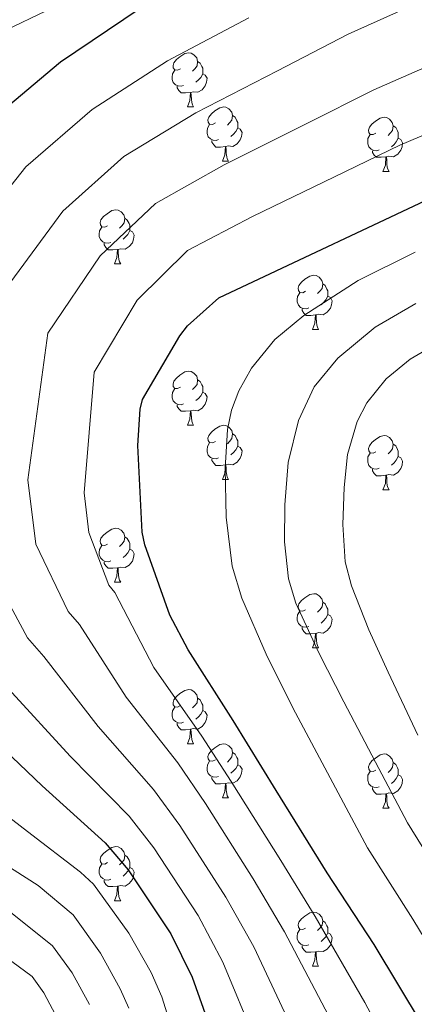
# Model space of a CAD drawing. Units: metres. Extents: x 622473 to 626982, y 4791608 to 4794659.
# Drawn here: x 624233 to 624306, y 4793284 to 4793466 of the extents above; entities that cross this region are included whole.
import ezdxf

# ---------------------------------------------------------------- set-up
doc = ezdxf.new("R2010")
doc.units = ezdxf.units.M
doc.header["$MEASUREMENT"] = 0
for name, color, linetype, lineweight in [('Nivel 36', 7, 'Continuous', 0), ('Nivel 4', 7, 'Continuous', 0), ('Nivel 5', 7, 'Continuous', 0), ('Nivel 61', 7, 'Continuous', 0), ('Nivel 63', 7, 'Continuous', 0)]:
    doc.layers.add(name, color=color, linetype=linetype, lineweight=lineweight)

msp = doc.modelspace()

# ---------------------------------------------------------------- linework, layer by layer
at = {"layer": 'Nivel 36', "color": 92, "linetype": 'Continuous', "lineweight": 0}
for p, q in [((624263.67, 4793450.06, 0.01), (624264.79, 4793450.06, 0.01)), ((624270.14, 4793440.03, 0.01), (624271.27, 4793440.03, 0.01)), ((624299.91, 4793438.12, 0.01), (624301.04, 4793438.12, 0.01)), ((624250.16, 4793420.98, 0.01), (624251.29, 4793420.98, 0.01)), ((624286.85, 4793408.84, 0.01), (624287.98, 4793408.84, 0.01)), ((624263.67, 4793391.07, 0.01), (624264.79, 4793391.07, 0.01)), ((624270.14, 4793381.04, 0.01), (624271.27, 4793381.04, 0.01)), ((624299.91, 4793379.13, 0.01), (624301.04, 4793379.13, 0.01)), ((624250.16, 4793361.99, 0.01), (624251.29, 4793361.99, 0.01)), ((624286.86, 4793349.85, 0.01), (624287.98, 4793349.85, 0.01)), ((624263.67, 4793332.08, 0.01), (624264.79, 4793332.08, 0.01)), ((624270.14, 4793322.04, 0.01), (624271.27, 4793322.04, 0.01)), ((624299.91, 4793320.14, 0.01), (624301.04, 4793320.14, 0.01)), ((624250.16, 4793303, 0.01), (624251.29, 4793303, 0.01)), ((624286.86, 4793290.86, 0.01), (624287.98, 4793290.86, 0.01))]:
    msp.add_line(p, q, dxfattribs=at)
at = {"layer": 'Nivel 36', "color": 92, "linetype": 'Continuous', "lineweight": 0, "elevation": 0.01, "flags": 128}
for points in [[(624262.37, 4793457.12), (624261.84, 4793456.86), (624261.31, 4793456.91), (624261.04, 4793457.28), (624260.99, 4793457.71), (624261.15, 4793458.23), (624261.63, 4793458.82), (624262.26, 4793459.35), (624263.16, 4793459.94), (624263.91, 4793460.1), (624264.33, 4793460.04), (624264.86, 4793459.73), (624265.39, 4793459.14), (624265.55, 4793458.5), (624265.44, 4793457.65), (624265.02, 4793457.12), (624264.6, 4793456.7)], [(624265.55, 4793458.5), (624266.03, 4793458.19), (624266.34, 4793457.55), (624266.5, 4793457.23), (624266.5, 4793456.65), (624266.5, 4793456.22), (624266.13, 4793455.53), (624265.71, 4793455.05), (624265.23, 4793454.63)], [(624262.95, 4793454.04), (624262.53, 4793453.88), (624261.94, 4793453.94), (624261.47, 4793454.15), (624261.04, 4793454.58), (624260.83, 4793455.16), (624260.83, 4793455.58), (624260.88, 4793456.17), (624261.31, 4793456.86)], [(624266.5, 4793456.22), (624266.96, 4793455.97), (624267.3, 4793455.36), (624267.19, 4793454.63), (624266.98, 4793453.99), (624266.4, 4793453.25), (624265.6, 4793452.77), (624264.75, 4793452.88), (624264.32, 4793452.75)], [(624264.21, 4793452.75), (624263.32, 4793452.66), (624262.48, 4793452.66), (624262.05, 4793453.09), (624261.73, 4793453.57), (624261.73, 4793453.88)], [(624263.67, 4793450.06), (624264.1, 4793451.22), (624264.21, 4793452.75), (624264.32, 4793452.75), (624264.36, 4793452.16), (624264.39, 4793451.48), (624264.46, 4793450.86), (624264.58, 4793450.46), (624264.79, 4793450.06)], [(624268.84, 4793447.09), (624268.31, 4793446.82), (624267.78, 4793446.88), (624267.52, 4793447.25), (624267.46, 4793447.67), (624267.62, 4793448.19), (624268.1, 4793448.79), (624268.74, 4793449.32), (624269.64, 4793449.9), (624270.38, 4793450.06), (624270.81, 4793450.01), (624271.34, 4793449.69), (624271.87, 4793449.11), (624272.03, 4793448.47), (624271.92, 4793447.62), (624271.49, 4793447.09), (624271.07, 4793446.66)], [(624272.03, 4793448.47), (624272.5, 4793448.15), (624272.82, 4793447.51), (624272.98, 4793447.19), (624272.98, 4793446.61), (624272.98, 4793446.19), (624272.61, 4793445.5), (624272.19, 4793445.02), (624271.71, 4793444.6)], [(624269.43, 4793444.01), (624269, 4793443.85), (624268.42, 4793443.91), (624267.94, 4793444.12), (624267.52, 4793444.54), (624267.3, 4793445.13), (624267.3, 4793445.55), (624267.36, 4793446.13), (624267.78, 4793446.82)], [(624298.61, 4793445.18), (624298.08, 4793444.92), (624297.55, 4793444.97), (624297.29, 4793445.34), (624297.23, 4793445.77), (624297.39, 4793446.29), (624297.87, 4793446.88), (624298.51, 4793447.41), (624299.41, 4793448), (624300.15, 4793448.16), (624300.58, 4793448.1), (624301.11, 4793447.79), (624301.64, 4793447.2), (624301.8, 4793446.56), (624301.69, 4793445.71), (624301.26, 4793445.18), (624300.84, 4793444.76)], [(624272.98, 4793446.19), (624273.43, 4793445.94), (624273.78, 4793445.32), (624273.67, 4793444.6), (624273.46, 4793443.96), (624272.87, 4793443.22), (624272.08, 4793442.74), (624271.23, 4793442.84), (624270.8, 4793442.71)], [(624299.2, 4793442.1), (624298.77, 4793441.94), (624298.19, 4793442), (624297.71, 4793442.21), (624297.29, 4793442.64), (624297.07, 4793443.22), (624297.07, 4793443.64), (624297.13, 4793444.23), (624297.55, 4793444.92)], [(624301.8, 4793446.56), (624302.27, 4793446.25), (624302.59, 4793445.61), (624302.75, 4793445.29), (624302.75, 4793444.71), (624302.75, 4793444.28), (624302.38, 4793443.59), (624301.96, 4793443.11), (624301.48, 4793442.69)], [(624270.69, 4793442.71), (624269.8, 4793442.63), (624268.95, 4793442.63), (624268.53, 4793443.06), (624268.21, 4793443.53), (624268.21, 4793443.85)], [(624302.75, 4793444.28), (624303.2, 4793444.03), (624303.55, 4793443.42), (624303.44, 4793442.69), (624303.23, 4793442.05), (624302.64, 4793441.31), (624301.85, 4793440.83), (624301, 4793440.94), (624300.57, 4793440.81)], [(624270.14, 4793440.03), (624270.58, 4793441.19), (624270.69, 4793442.71), (624270.8, 4793442.71), (624270.83, 4793442.13), (624270.87, 4793441.44), (624270.94, 4793440.83), (624271.05, 4793440.43), (624271.27, 4793440.03)], [(624300.46, 4793440.81), (624299.57, 4793440.72), (624298.72, 4793440.72), (624298.3, 4793441.15), (624297.98, 4793441.63), (624297.98, 4793441.94)], [(624299.91, 4793438.12), (624300.35, 4793439.28), (624300.46, 4793440.81), (624300.57, 4793440.81), (624300.6, 4793440.22), (624300.64, 4793439.54), (624300.71, 4793438.92), (624300.82, 4793438.52), (624301.04, 4793438.12)], [(624248.86, 4793428.04), (624248.33, 4793427.77), (624247.8, 4793427.83), (624247.54, 4793428.2), (624247.48, 4793428.62), (624247.64, 4793429.14), (624248.12, 4793429.74), (624248.76, 4793430.27), (624249.66, 4793430.85), (624250.4, 4793431.01), (624250.83, 4793430.96), (624251.36, 4793430.64), (624251.89, 4793430.06), (624252.05, 4793429.42), (624251.94, 4793428.57), (624251.51, 4793428.04), (624251.09, 4793427.61)], [(624252.05, 4793429.42), (624252.52, 4793429.1), (624252.84, 4793428.46), (624253, 4793428.14), (624253, 4793427.56), (624253, 4793427.14), (624252.63, 4793426.45), (624252.21, 4793425.97), (624251.73, 4793425.55)], [(624249.45, 4793424.96), (624249.02, 4793424.8), (624248.44, 4793424.86), (624247.96, 4793425.07), (624247.54, 4793425.49), (624247.32, 4793426.08), (624247.32, 4793426.5), (624247.38, 4793427.08), (624247.8, 4793427.77)], [(624253, 4793427.14), (624253.45, 4793426.89), (624253.8, 4793426.27), (624253.69, 4793425.55), (624253.48, 4793424.91), (624252.89, 4793424.17), (624252.1, 4793423.69), (624251.25, 4793423.79), (624250.82, 4793423.66)], [(624250.71, 4793423.66), (624249.82, 4793423.58), (624248.97, 4793423.58), (624248.55, 4793424.01), (624248.23, 4793424.48), (624248.23, 4793424.8)], [(624250.16, 4793420.98), (624250.6, 4793422.14), (624250.71, 4793423.66), (624250.82, 4793423.66), (624250.85, 4793423.08), (624250.89, 4793422.39), (624250.96, 4793421.78), (624251.07, 4793421.38), (624251.29, 4793420.98)], [(624285.55, 4793415.9), (624285.03, 4793415.64), (624284.49, 4793415.69), (624284.23, 4793416.06), (624284.17, 4793416.48), (624284.33, 4793417), (624284.81, 4793417.6), (624285.45, 4793418.13), (624286.35, 4793418.72), (624287.09, 4793418.88), (624287.52, 4793418.82), (624288.05, 4793418.5), (624288.58, 4793417.92), (624288.74, 4793417.28), (624288.63, 4793416.43), (624288.21, 4793415.9), (624287.79, 4793415.48)], [(624286.14, 4793412.82), (624285.71, 4793412.66), (624285.13, 4793412.72), (624284.65, 4793412.93), (624284.23, 4793413.36), (624284.01, 4793413.94), (624284.01, 4793414.36), (624284.07, 4793414.94), (624284.49, 4793415.64)], [(624288.74, 4793417.28), (624289.21, 4793416.96), (624289.53, 4793416.32), (624289.69, 4793416), (624289.69, 4793415.42), (624289.69, 4793415), (624289.32, 4793414.31), (624288.9, 4793413.83), (624288.42, 4793413.41)], [(624289.69, 4793415), (624290.15, 4793414.75), (624290.49, 4793414.14), (624290.38, 4793413.41), (624290.17, 4793412.77), (624289.59, 4793412.03), (624288.79, 4793411.55), (624287.94, 4793411.66), (624287.51, 4793411.52)], [(624287.4, 4793411.52), (624286.51, 4793411.44), (624285.67, 4793411.44), (624285.24, 4793411.87), (624284.92, 4793412.34), (624284.92, 4793412.66)], [(624286.85, 4793408.84), (624287.29, 4793410), (624287.4, 4793411.52), (624287.51, 4793411.52), (624287.55, 4793410.94), (624287.58, 4793410.26), (624287.65, 4793409.64), (624287.77, 4793409.24), (624287.98, 4793408.84)], [(624262.37, 4793398.13), (624261.84, 4793397.87), (624261.31, 4793397.92), (624261.04, 4793398.29), (624260.99, 4793398.72), (624261.15, 4793399.24), (624261.63, 4793399.83), (624262.26, 4793400.36), (624263.16, 4793400.95), (624263.91, 4793401.11), (624264.33, 4793401.05), (624264.86, 4793400.74), (624265.39, 4793400.15), (624265.55, 4793399.51), (624265.44, 4793398.66), (624265.02, 4793398.13), (624264.6, 4793397.71)], [(624265.55, 4793399.51), (624266.03, 4793399.2), (624266.34, 4793398.56), (624266.5, 4793398.24), (624266.5, 4793397.66), (624266.5, 4793397.23), (624266.13, 4793396.54), (624265.71, 4793396.06), (624265.23, 4793395.64)], [(624262.95, 4793395.05), (624262.53, 4793394.89), (624261.94, 4793394.95), (624261.47, 4793395.16), (624261.04, 4793395.59), (624260.83, 4793396.17), (624260.83, 4793396.59), (624260.88, 4793397.18), (624261.31, 4793397.87)], [(624266.5, 4793397.23), (624266.96, 4793396.98), (624267.3, 4793396.37), (624267.19, 4793395.64), (624266.98, 4793395), (624266.4, 4793394.26), (624265.6, 4793393.78), (624264.75, 4793393.89), (624264.32, 4793393.76)], [(624264.21, 4793393.76), (624263.32, 4793393.67), (624262.48, 4793393.67), (624262.05, 4793394.1), (624261.73, 4793394.58), (624261.73, 4793394.89)], [(624263.67, 4793391.07), (624264.1, 4793392.23), (624264.21, 4793393.76), (624264.32, 4793393.76), (624264.36, 4793393.17), (624264.39, 4793392.49), (624264.46, 4793391.87), (624264.58, 4793391.47), (624264.79, 4793391.07)], [(624268.84, 4793388.1), (624268.31, 4793387.83), (624267.78, 4793387.89), (624267.52, 4793388.26), (624267.46, 4793388.68), (624267.62, 4793389.2), (624268.1, 4793389.8), (624268.74, 4793390.33), (624269.64, 4793390.91), (624270.38, 4793391.07), (624270.81, 4793391.02), (624271.34, 4793390.7), (624271.87, 4793390.12), (624272.03, 4793389.48), (624271.92, 4793388.63), (624271.49, 4793388.1), (624271.07, 4793387.67)], [(624272.03, 4793389.48), (624272.5, 4793389.16), (624272.82, 4793388.52), (624272.98, 4793388.2), (624272.98, 4793387.62), (624272.98, 4793387.2), (624272.61, 4793386.51), (624272.19, 4793386.03), (624271.71, 4793385.61)], [(624298.61, 4793386.19), (624298.08, 4793385.93), (624297.55, 4793385.98), (624297.29, 4793386.35), (624297.23, 4793386.78), (624297.39, 4793387.3), (624297.87, 4793387.89), (624298.51, 4793388.42), (624299.41, 4793389.01), (624300.15, 4793389.17), (624300.58, 4793389.11), (624301.11, 4793388.8), (624301.64, 4793388.21), (624301.8, 4793387.57), (624301.69, 4793386.72), (624301.26, 4793386.19), (624300.84, 4793385.77)], [(624269.43, 4793385.02), (624269, 4793384.86), (624268.42, 4793384.92), (624267.94, 4793385.13), (624267.52, 4793385.55), (624267.3, 4793386.14), (624267.3, 4793386.56), (624267.36, 4793387.14), (624267.78, 4793387.83)], [(624272.98, 4793387.2), (624273.43, 4793386.95), (624273.78, 4793386.33), (624273.67, 4793385.61), (624273.46, 4793384.97), (624272.87, 4793384.23), (624272.08, 4793383.75), (624271.23, 4793383.85), (624270.8, 4793383.72)], [(624301.8, 4793387.57), (624302.27, 4793387.26), (624302.59, 4793386.62), (624302.75, 4793386.3), (624302.75, 4793385.72), (624302.75, 4793385.29), (624302.38, 4793384.6), (624301.96, 4793384.12), (624301.48, 4793383.7)], [(624270.69, 4793383.72), (624269.8, 4793383.64), (624268.95, 4793383.64), (624268.53, 4793384.07), (624268.21, 4793384.54), (624268.21, 4793384.86)], [(624299.2, 4793383.11), (624298.77, 4793382.95), (624298.19, 4793383.01), (624297.71, 4793383.22), (624297.29, 4793383.65), (624297.07, 4793384.23), (624297.07, 4793384.65), (624297.13, 4793385.24), (624297.55, 4793385.93)], [(624302.75, 4793385.29), (624303.21, 4793385.04), (624303.55, 4793384.43), (624303.44, 4793383.7), (624303.23, 4793383.06), (624302.65, 4793382.32), (624301.85, 4793381.84), (624301, 4793381.95), (624300.57, 4793381.82)], [(624270.14, 4793381.04), (624270.58, 4793382.2), (624270.69, 4793383.72), (624270.8, 4793383.72), (624270.83, 4793383.14), (624270.87, 4793382.45), (624270.94, 4793381.84), (624271.05, 4793381.44), (624271.27, 4793381.04)], [(624300.46, 4793381.82), (624299.57, 4793381.73), (624298.72, 4793381.73), (624298.3, 4793382.16), (624297.98, 4793382.64), (624297.98, 4793382.95)], [(624299.91, 4793379.13), (624300.35, 4793380.29), (624300.46, 4793381.82), (624300.57, 4793381.82), (624300.61, 4793381.23), (624300.64, 4793380.55), (624300.71, 4793379.93), (624300.83, 4793379.53), (624301.04, 4793379.13)], [(624248.86, 4793369.05), (624248.33, 4793368.78), (624247.8, 4793368.84), (624247.54, 4793369.21), (624247.48, 4793369.63), (624247.64, 4793370.15), (624248.12, 4793370.75), (624248.76, 4793371.28), (624249.66, 4793371.86), (624250.4, 4793372.02), (624250.83, 4793371.97), (624251.36, 4793371.65), (624251.89, 4793371.07), (624252.05, 4793370.43), (624251.94, 4793369.58), (624251.51, 4793369.05), (624251.09, 4793368.62)], [(624252.05, 4793370.43), (624252.52, 4793370.11), (624252.84, 4793369.47), (624253, 4793369.15), (624253, 4793368.57), (624253, 4793368.15), (624252.63, 4793367.46), (624252.21, 4793366.98), (624251.73, 4793366.56)], [(624249.45, 4793365.97), (624249.02, 4793365.81), (624248.44, 4793365.87), (624247.96, 4793366.08), (624247.54, 4793366.5), (624247.32, 4793367.09), (624247.32, 4793367.51), (624247.38, 4793368.09), (624247.8, 4793368.78)], [(624253, 4793368.15), (624253.45, 4793367.9), (624253.8, 4793367.28), (624253.69, 4793366.56), (624253.48, 4793365.92), (624252.89, 4793365.18), (624252.1, 4793364.7), (624251.25, 4793364.8), (624250.82, 4793364.67)], [(624250.71, 4793364.67), (624249.82, 4793364.59), (624248.97, 4793364.59), (624248.55, 4793365.02), (624248.23, 4793365.49), (624248.23, 4793365.81)], [(624250.16, 4793361.99), (624250.6, 4793363.15), (624250.71, 4793364.67), (624250.82, 4793364.67), (624250.85, 4793364.09), (624250.89, 4793363.4), (624250.96, 4793362.79), (624251.07, 4793362.39), (624251.29, 4793361.99)], [(624285.56, 4793356.91), (624285.03, 4793356.64), (624284.49, 4793356.7), (624284.23, 4793357.07), (624284.17, 4793357.49), (624284.33, 4793358.01), (624284.81, 4793358.61), (624285.45, 4793359.14), (624286.35, 4793359.72), (624287.1, 4793359.88), (624287.52, 4793359.83), (624288.05, 4793359.51), (624288.58, 4793358.93), (624288.74, 4793358.29), (624288.63, 4793357.44), (624288.21, 4793356.91), (624287.79, 4793356.48)], [(624288.74, 4793358.29), (624289.22, 4793357.97), (624289.53, 4793357.33), (624289.69, 4793357.01), (624289.69, 4793356.43), (624289.69, 4793356.01), (624289.32, 4793355.32), (624288.9, 4793354.84), (624288.42, 4793354.42)], [(624286.14, 4793353.83), (624285.72, 4793353.67), (624285.13, 4793353.73), (624284.66, 4793353.94), (624284.23, 4793354.36), (624284.02, 4793354.95), (624284.01, 4793355.37), (624284.07, 4793355.95), (624284.49, 4793356.64)], [(624289.69, 4793356.01), (624290.15, 4793355.76), (624290.49, 4793355.14), (624290.38, 4793354.42), (624290.17, 4793353.78), (624289.59, 4793353.04), (624288.79, 4793352.56), (624287.94, 4793352.66), (624287.51, 4793352.53)], [(624287.4, 4793352.53), (624286.51, 4793352.45), (624285.67, 4793352.45), (624285.24, 4793352.88), (624284.92, 4793353.35), (624284.92, 4793353.67)], [(624286.86, 4793349.85), (624287.29, 4793351.01), (624287.4, 4793352.53), (624287.51, 4793352.53), (624287.55, 4793351.95), (624287.58, 4793351.26), (624287.65, 4793350.65), (624287.77, 4793350.25), (624287.98, 4793349.85)], [(624262.37, 4793339.14), (624261.84, 4793338.87), (624261.31, 4793338.93), (624261.04, 4793339.3), (624260.99, 4793339.72), (624261.15, 4793340.24), (624261.63, 4793340.84), (624262.26, 4793341.37), (624263.16, 4793341.95), (624263.91, 4793342.11), (624264.33, 4793342.06), (624264.86, 4793341.74), (624265.39, 4793341.16), (624265.55, 4793340.52), (624265.44, 4793339.67), (624265.02, 4793339.14), (624264.6, 4793338.71)], [(624265.55, 4793340.52), (624266.03, 4793340.2), (624266.34, 4793339.56), (624266.5, 4793339.24), (624266.5, 4793338.66), (624266.5, 4793338.24), (624266.13, 4793337.55), (624265.71, 4793337.07), (624265.23, 4793336.65)], [(624262.95, 4793336.06), (624262.53, 4793335.9), (624261.94, 4793335.96), (624261.47, 4793336.17), (624261.04, 4793336.59), (624260.83, 4793337.18), (624260.83, 4793337.6), (624260.88, 4793338.18), (624261.31, 4793338.87)], [(624266.5, 4793338.24), (624266.96, 4793337.99), (624267.3, 4793337.37), (624267.19, 4793336.65), (624266.98, 4793336.01), (624266.4, 4793335.27), (624265.6, 4793334.79), (624264.75, 4793334.89), (624264.32, 4793334.76)], [(624264.21, 4793334.76), (624263.32, 4793334.68), (624262.48, 4793334.68), (624262.05, 4793335.11), (624261.73, 4793335.58), (624261.73, 4793335.9)], [(624263.67, 4793332.08), (624264.1, 4793333.24), (624264.21, 4793334.76), (624264.32, 4793334.76), (624264.36, 4793334.18), (624264.39, 4793333.49), (624264.46, 4793332.88), (624264.58, 4793332.48), (624264.79, 4793332.08)], [(624268.84, 4793329.1), (624268.31, 4793328.84), (624267.78, 4793328.89), (624267.52, 4793329.26), (624267.46, 4793329.69), (624267.62, 4793330.21), (624268.1, 4793330.8), (624268.74, 4793331.33), (624269.64, 4793331.92), (624270.38, 4793332.08), (624270.81, 4793332.02), (624271.34, 4793331.71), (624271.87, 4793331.12), (624272.03, 4793330.48), (624271.92, 4793329.63), (624271.49, 4793329.1), (624271.07, 4793328.68)], [(624272.03, 4793330.48), (624272.5, 4793330.17), (624272.82, 4793329.53), (624272.98, 4793329.21), (624272.98, 4793328.63), (624272.98, 4793328.2), (624272.61, 4793327.51), (624272.19, 4793327.03), (624271.71, 4793326.61)], [(624298.61, 4793327.2), (624298.09, 4793326.94), (624297.55, 4793326.99), (624297.29, 4793327.36), (624297.23, 4793327.78), (624297.39, 4793328.3), (624297.87, 4793328.9), (624298.51, 4793329.43), (624299.41, 4793330.02), (624300.15, 4793330.18), (624300.58, 4793330.12), (624301.11, 4793329.8), (624301.64, 4793329.22), (624301.8, 4793328.58), (624301.69, 4793327.73), (624301.27, 4793327.2), (624300.85, 4793326.78)], [(624269.43, 4793326.02), (624269, 4793325.86), (624268.42, 4793325.92), (624267.94, 4793326.13), (624267.52, 4793326.56), (624267.3, 4793327.14), (624267.3, 4793327.56), (624267.36, 4793328.15), (624267.78, 4793328.84)], [(624272.98, 4793328.2), (624273.43, 4793327.95), (624273.78, 4793327.34), (624273.67, 4793326.61), (624273.46, 4793325.97), (624272.87, 4793325.23), (624272.08, 4793324.75), (624271.23, 4793324.86), (624270.8, 4793324.73)], [(624301.8, 4793328.58), (624302.27, 4793328.26), (624302.59, 4793327.62), (624302.75, 4793327.3), (624302.75, 4793326.72), (624302.75, 4793326.3), (624302.38, 4793325.61), (624301.96, 4793325.13), (624301.48, 4793324.71)], [(624299.2, 4793324.12), (624298.77, 4793323.96), (624298.19, 4793324.02), (624297.71, 4793324.23), (624297.29, 4793324.66), (624297.07, 4793325.24), (624297.07, 4793325.66), (624297.13, 4793326.24), (624297.55, 4793326.94)], [(624302.75, 4793326.3), (624303.21, 4793326.05), (624303.55, 4793325.44), (624303.44, 4793324.71), (624303.23, 4793324.07), (624302.65, 4793323.33), (624301.85, 4793322.85), (624301, 4793322.96), (624300.57, 4793322.82)], [(624270.69, 4793324.73), (624269.8, 4793324.64), (624268.95, 4793324.64), (624268.53, 4793325.07), (624268.21, 4793325.55), (624268.21, 4793325.86)], [(624270.14, 4793322.04), (624270.58, 4793323.2), (624270.69, 4793324.73), (624270.8, 4793324.73), (624270.83, 4793324.14), (624270.87, 4793323.46), (624270.94, 4793322.84), (624271.05, 4793322.44), (624271.27, 4793322.04)], [(624300.46, 4793322.82), (624299.57, 4793322.74), (624298.73, 4793322.74), (624298.3, 4793323.17), (624297.98, 4793323.64), (624297.98, 4793323.96)], [(624299.91, 4793320.14), (624300.35, 4793321.3), (624300.46, 4793322.82), (624300.57, 4793322.82), (624300.61, 4793322.24), (624300.64, 4793321.56), (624300.71, 4793320.94), (624300.83, 4793320.54), (624301.04, 4793320.14)], [(624248.86, 4793310.06), (624248.33, 4793309.79), (624247.8, 4793309.85), (624247.54, 4793310.22), (624247.48, 4793310.64), (624247.64, 4793311.16), (624248.12, 4793311.76), (624248.76, 4793312.29), (624249.66, 4793312.87), (624250.4, 4793313.03), (624250.83, 4793312.98), (624251.36, 4793312.66), (624251.89, 4793312.08), (624252.05, 4793311.44), (624251.94, 4793310.59), (624251.51, 4793310.06), (624251.09, 4793309.63)], [(624252.05, 4793311.44), (624252.52, 4793311.12), (624252.84, 4793310.48), (624253, 4793310.16), (624253, 4793309.58), (624253, 4793309.16), (624252.63, 4793308.47), (624252.21, 4793307.99), (624251.73, 4793307.57)], [(624249.45, 4793306.98), (624249.02, 4793306.82), (624248.44, 4793306.88), (624247.96, 4793307.09), (624247.54, 4793307.51), (624247.32, 4793308.1), (624247.32, 4793308.52), (624247.38, 4793309.1), (624247.8, 4793309.79)], [(624253, 4793309.16), (624253.45, 4793308.91), (624253.8, 4793308.29), (624253.69, 4793307.57), (624253.48, 4793306.93), (624252.89, 4793306.19), (624252.1, 4793305.71), (624251.25, 4793305.81), (624250.82, 4793305.68)], [(624250.71, 4793305.68), (624249.82, 4793305.6), (624248.97, 4793305.6), (624248.55, 4793306.03), (624248.23, 4793306.5), (624248.23, 4793306.82)], [(624250.16, 4793303), (624250.6, 4793304.16), (624250.71, 4793305.68), (624250.82, 4793305.68), (624250.85, 4793305.1), (624250.89, 4793304.41), (624250.96, 4793303.8), (624251.07, 4793303.4), (624251.29, 4793303)], [(624285.56, 4793297.92), (624285.03, 4793297.65), (624284.5, 4793297.71), (624284.23, 4793298.08), (624284.18, 4793298.5), (624284.34, 4793299.02), (624284.82, 4793299.62), (624285.45, 4793300.15), (624286.35, 4793300.73), (624287.1, 4793300.89), (624287.52, 4793300.84), (624288.05, 4793300.52), (624288.58, 4793299.94), (624288.74, 4793299.3), (624288.63, 4793298.45), (624288.21, 4793297.92), (624287.79, 4793297.49)], [(624288.74, 4793299.3), (624289.22, 4793298.98), (624289.53, 4793298.34), (624289.69, 4793298.02), (624289.69, 4793297.44), (624289.69, 4793297.02), (624289.32, 4793296.33), (624288.9, 4793295.85), (624288.42, 4793295.43)], [(624286.14, 4793294.84), (624285.72, 4793294.68), (624285.13, 4793294.74), (624284.66, 4793294.95), (624284.23, 4793295.37), (624284.02, 4793295.96), (624284.02, 4793296.38), (624284.07, 4793296.96), (624284.5, 4793297.65)], [(624289.69, 4793297.02), (624290.15, 4793296.77), (624290.49, 4793296.15), (624290.38, 4793295.43), (624290.17, 4793294.79), (624289.59, 4793294.05), (624288.79, 4793293.57), (624287.94, 4793293.67), (624287.51, 4793293.54)], [(624287.4, 4793293.54), (624286.51, 4793293.46), (624285.67, 4793293.46), (624285.24, 4793293.89), (624284.92, 4793294.36), (624284.92, 4793294.68)], [(624286.86, 4793290.86), (624287.29, 4793292.02), (624287.4, 4793293.54), (624287.51, 4793293.54), (624287.55, 4793292.96), (624287.58, 4793292.27), (624287.65, 4793291.66), (624287.77, 4793291.26), (624287.98, 4793290.86)]]:
    msp.add_lwpolyline(points, dxfattribs=at)
at = {"layer": 'Nivel 4', "color": 36, "linetype": 'Continuous', "lineweight": 30, "flags": 128}
for points, elevation in [([(624254.71, 4793468.18), (624240.11, 4793458.33), (624226.8, 4793447.19), (624212.11, 4793429.72), (624202.61, 4793388.18), (624202.58, 4793387.35), (624203.73, 4793374.07), (624206.23, 4793362.65), (624207.28, 4793360.09), (624209.59, 4793356.25), (624218.9, 4793341.88), (624223.89, 4793336.34), (624225.52, 4793334.94), (624236.75, 4793324.31), (624248.4, 4793313.72), (624252.69, 4793308.73), (624260.56, 4793296.89), (624264.53, 4793288.83), (624269.59, 4793274.55), (624273.68, 4793257.59), (624278.58, 4793240), (624284.47, 4793225.21), (624312.53, 4793182.88)], 200.01), ([(624307.22, 4793280.03), (624298.26, 4793294.88), (624289.59, 4793308.16), (624280.08, 4793323.39), (624272.11, 4793336.41), (624263.79, 4793349.47), (624260.4, 4793355.93), (624255.76, 4793368.92), (624255.25, 4793371.29), (624254.45, 4793387.35), (624254.93, 4793394.07), (624255.31, 4793395.86), (624262.23, 4793407.64), (624263.7, 4793409.5), (624269.46, 4793414.71), (624313.07, 4793435.19)], 225.01)]:
    msp.add_lwpolyline(points, dxfattribs=dict(at, elevation=elevation))
at = {"layer": 'Nivel 5', "color": 36, "linetype": 'Continuous', "lineweight": 0, "flags": 128}
for points, elevation in [([(624180.35, 4793470.36), (624177.92, 4793463.96), (624176.8, 4793457.34), (624175.7, 4793447.98), (624175.29, 4793438.62), (624175.9, 4793425.81), (624176.45, 4793412.99), (624176.79, 4793395.26), (624177.12, 4793377.53), (624177.57, 4793359.39), (624178.11, 4793341.24), (624179.27, 4793330.96), (624182.3, 4793320.86), (624185.61, 4793315.09), (624190.2, 4793310.33), (624193.82, 4793307.61), (624200.13, 4793303.86), (624206.82, 4793301.4), (624214.39, 4793299.66), (624221.95, 4793297.92), (624223.99, 4793296.91), (624234.89, 4793288.94), (624237.02, 4793285.95), (624239.79, 4793280.78)], 180.01), ([(624305.99, 4793469.13), (624293.45, 4793463.51), (624280.35, 4793456.76), (624265.22, 4793448.96), (624251.89, 4793440.9), (624240.59, 4793430.72), (624229.23, 4793415.33), (624223.57, 4793383.39), (624225.79, 4793366.92), (624234.01, 4793351.68), (624237.05, 4793348.22), (624247.11, 4793335.26), (624257.38, 4793323.59), (624262.23, 4793316.92), (624270.75, 4793303.67), (624275.94, 4793294.44), (624283.08, 4793279.33), (624290.04, 4793261.55), (624296.55, 4793244.99), (624302.48, 4793232.38), (624331.25, 4793195.28)], 210.01), ([(624342.27, 4793468.55), (624329.46, 4793465.3), (624324.05, 4793463.66), (624310.18, 4793458.47), (624298.24, 4793453.25), (624285.65, 4793446.94), (624270.47, 4793439.35), (624257.77, 4793432.18), (624247.48, 4793422.48), (624237.79, 4793408.14), (624234.05, 4793380.99), (624235.58, 4793369.06)], 215.01), ([(624238.87, 4793468.52), (624228.54, 4793463.58)], 195.01), ([(624275.05, 4793466.59), (624259.96, 4793458.57), (624246, 4793449.61), (624233.69, 4793438.95), (624220.67, 4793422.53), (624213.09, 4793385.79), (624216.01, 4793364.79), (624226.45, 4793346.78), (624230.47, 4793342.28), (624241.93, 4793329.78), (624252.89, 4793318.66), (624257.46, 4793312.82), (624265.66, 4793300.28), (624270.23, 4793291.63), (624276.33, 4793276.94), (624281.86, 4793259.57), (624287.56, 4793242.49), (624293.47, 4793228.8), (624321.89, 4793189.08)], 205.01), ([(624189.18, 4793460.35), (624186.66, 4793453.06), (624185.28, 4793445.6), (624184.15, 4793435.96), (624183.61, 4793426.3), (624183.73, 4793412.76), (624184.16, 4793399.23), (624184.79, 4793386.79), (624185.44, 4793374.36), (624186.15, 4793362.07), (624186.94, 4793349.79), (624188.26, 4793340.67), (624191.1, 4793331.74), (624194.41, 4793325.62), (624198.94, 4793320.5), (624202.59, 4793317.82), (624209.39, 4793313.99), (624216.16, 4793310.17), (624222.1, 4793306.63), (624228.03, 4793303.08), (624238.68, 4793294.65), (624242.28, 4793289.63), (624245.5, 4793283.74)], 185.01), ([(624314.37, 4793447.81), (624303.04, 4793442.99), (624290.95, 4793437.12), (624275.73, 4793429.74), (624263.66, 4793423.47), (624254.37, 4793414.24), (624246.35, 4793400.94), (624244.53, 4793378.59), (624245.36, 4793371.2), (624249.12, 4793361.47), (624250.22, 4793360.08), (624257.46, 4793346.2), (624266.36, 4793333.47), (624271.76, 4793325.11), (624280.95, 4793310.44), (624287.34, 4793300.05), (624296.57, 4793284.11), (624306.4, 4793265.5)], 220.01), ([(624305.89, 4793423.18), (624295.32, 4793417.88), (624285.22, 4793411.4), (624279.87, 4793406.98), (624275.52, 4793401.65), (624273.19, 4793397.45), (624271.85, 4793393.87), (624271.06, 4793390.28), (624270.63, 4793383.08), (624270.84, 4793374.03), (624271.95, 4793364.99), (624273.73, 4793359.05), (624278.23, 4793348.66), (624283.21, 4793338.76), (624290.11, 4793325.77), (624297.02, 4793312.79), (624305.44, 4793299.56), (624314.61, 4793284.49)], 230.01), ([(624306.02, 4793413.67), (624298.43, 4793409.27), (624291.53, 4793403.53), (624287.17, 4793398.18), (624284.23, 4793391.98), (624282.34, 4793384.18), (624281.73, 4793376.36), (624281.68, 4793369.48), (624282.37, 4793362.6), (624283.75, 4793358.12), (624288.05, 4793348.78), (624292.65, 4793339.85), (624298.55, 4793328.64), (624304.45, 4793317.42), (624312.61, 4793304.25)], 235.01), ([(624306.36, 4793333.69), (624300.84, 4793345.32), (624297.27, 4793353.21), (624294.05, 4793361.35), (624292.92, 4793365.81), (624292.48, 4793372.68), (624292.71, 4793379.56), (624293.3, 4793385.69), (624295.11, 4793391.75), (624296.94, 4793395.22), (624300.47, 4793399.67), (624304.93, 4793403.3), (624315.21, 4793409.29)], 240.01), ([(624235.58, 4793369.06), (624241.56, 4793356.57), (624243.63, 4793354.15), (624252.28, 4793340.73), (624261.87, 4793328.53), (624266.99, 4793321.01), (624275.85, 4793307.06), (624281.64, 4793297.24), (624289.82, 4793281.72), (624298.22, 4793263.52), (624305.53, 4793247.49), (624311.49, 4793235.97)], 215.01), ([(624224.19, 4793323.36), (624234.01, 4793315.81), (624243.82, 4793308.27), (624246.27, 4793306.07), (624252.79, 4793296.99), (624256.94, 4793289.67), (624258.93, 4793285.22), (624264.24, 4793268.21)], 195.01), ([(624227.69, 4793311.09), (624236.02, 4793305.83), (624242.48, 4793300.36), (624247.53, 4793293.31), (624251.22, 4793286.7), (624252.82, 4793283.08)], 190.01)]:
    msp.add_lwpolyline(points, dxfattribs=dict(at, elevation=elevation))
at = {"layer": 'Nivel 61', "color": 250, "linetype": 'Continuous', "lineweight": 0}
msp.add_3dface([(623372.67, 4794331.35, 0.01), (626752.97, 4794393.75, 0.01), (626796.22, 4792080.08, 0.01), (623414.81, 4792017.74, 0.01)], dxfattribs=at)
at = {"layer": 'Nivel 63', "color": 7, "linetype": 'Continuous', "lineweight": 0}
msp.add_3dface([(622528.09, 4791607.57, -0.24), (622473.31, 4794577.08, -0.24), (626927.61, 4794659.23, -0.24), (626982.39, 4791689.71, -0.24)], dxfattribs=at)

doc.saveas('drawing.dxf')
